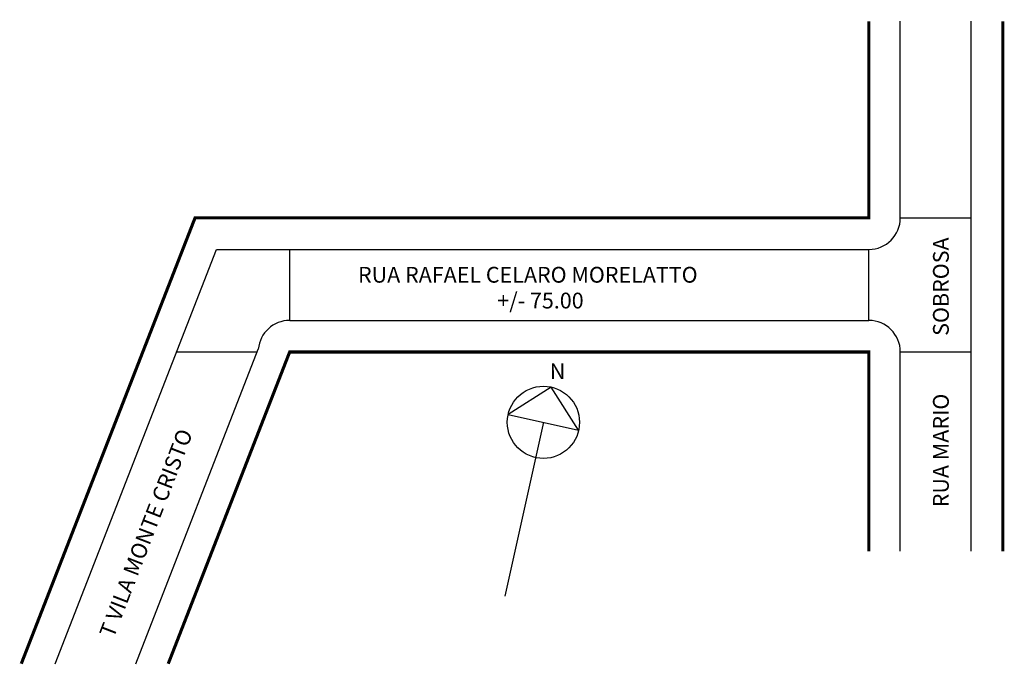
# Model space of a CAD drawing. Extents: x -32 to 93, y -52 to 30.
import ezdxf

# ---------------------------------------------------------------- set-up
doc = ezdxf.new("R2010")
doc.units = 0
doc.header["$MEASUREMENT"] = 0
doc.layers.get('0').update_dxf_attribs({"linetype": 'CONTINUOUS'})

msp = doc.modelspace()

# ---------------------------------------------------------------- linework, layer by layer
for p, q in [((80.25, 4.46), (80.25, 29.39)), ((89.25, -37.8), (89.25, 29.39)), ((-8.74, 4.46), (0.29, 4.46)), ((80.25, 4.46), (89.25, 4.46)), ((-27.01, -52.07), (-6.52, 0.46)), ((-6.52, 0.46), (76.25, 0.46)), ((2.76, -8.54), (2.76, 0.46)), ((76.25, -8.54), (76.25, 0.46)), ((2.76, -8.54), (76.25, -8.54)), ((-16.78, -52.07), (-1.22, -12.17)), ((-11.59, -12.54), (-1.36, -12.54)), ((80.25, -37.8), (80.25, -12.54)), ((80.25, -12.54), (89.25, -12.54)), ((35.95, -16.99), (30.48, -20.47)), ((39.43, -22.46), (35.95, -16.99)), ((30.48, -20.47), (39.43, -22.46)), ((34.96, -21.46), (30.07, -43.52))]:
    msp.add_line(p, q)
at = {"const_width": 0.4}
for points in [[(-31.3, -52.07), (-9.25, 4.46), (76.25, 4.46), (76.25, 29.39)], [(93.25, -37.8), (93.25, 29.39)], [(-12.65, -52.07), (2.76, -12.54), (76.25, -12.54), (76.25, -37.8)]]:
    msp.add_lwpolyline(points, dxfattribs=at)
msp.add_circle((34.96, -21.46), 4.58)
for centre, start, end in [((76.25, 4.46), 270, 0), ((2.76, -12.54), 90, 174.8056), ((76.25, -12.54), 360, 90)]:
    msp.add_arc(centre, 4, start, end)

# ---------------------------------------------------------------- texts
for s, rotation, p in [('RUA MARIO            SOBROSA', 90, (86.4, -32.23)), ('T VILA MONTE CRISTO', 68.8831, (-19.58, -48.92))]:
    msp.add_text(s, height=2, rotation=rotation).set_placement(p)
for s, p in [('RUA RAFAEL CELARO MORELATTO', (11.43, -3.75)), ('+/- 75.00', (29.11, -7.02)), ('N', (35.77, -15.98))]:
    msp.add_text(s, height=2).set_placement(p)

doc.saveas('drawing.dxf')
